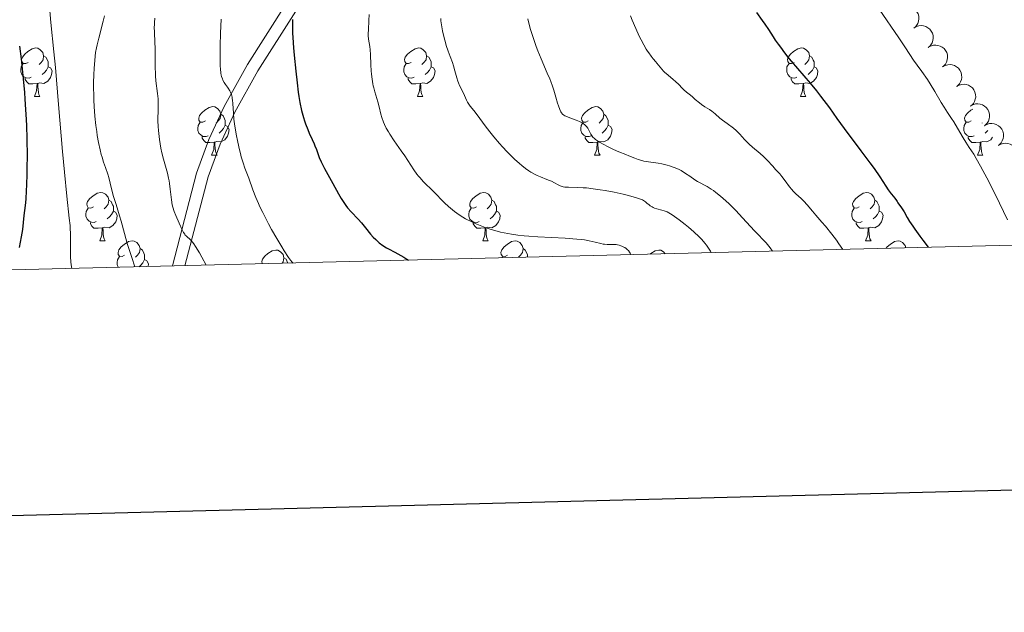
# Model space of a CAD drawing. Units: metres. Extents: x 667392 to 671919, y 4753214 to 4756293.
# Drawn here: x 668679 to 668883, y 4753566 to 4753689 of the extents above; entities that cross this region are included whole.
import ezdxf

# ---------------------------------------------------------------- set-up
doc = ezdxf.new("R2010")
doc.units = ezdxf.units.M
doc.header["$MEASUREMENT"] = 0
doc.linetypes.add('DGN Style 3', pattern=[76.43286, 54.5949, -21.83796])
for name, color, linetype, lineweight in [('Carátula', 7, 'Continuous', 0), ('Elementos auxiliares', 7, 'Continuous', 0), ('Entidades rústicas y varios', 7, 'Continuous', 0), ('Relieve y altimetría', 7, 'Continuous', 0), ('Viales y ferrocarril', 7, 'Continuous', 0)]:
    doc.layers.add(name, color=color, linetype=linetype, lineweight=lineweight)

msp = doc.modelspace()

# ---------------------------------------------------------------- linework, layer by layer
at = {"layer": 'Carátula', "color": 7, "linetype": 'Continuous', "lineweight": 30, "flags": 128}
msp.add_lwpolyline([(668201.98, 4755990.12), (668263.85, 4753575.93), (671817.67, 4753667.01), (671755.87, 4756078.21), (668201.98, 4755990.12)], dxfattribs=at)
at = {"layer": 'Carátula', "color": 7, "linetype": 'Continuous', "lineweight": 0}
msp.add_3dface([(667465.09, 4753213.52), (671918.72, 4753323.91), (671845.13, 4756293.01), (667391.5, 4756182.62)], dxfattribs=at)
at = {"layer": 'Elementos auxiliares', "color": 250, "linetype": 'Continuous', "lineweight": 0}
msp.add_3dface([(668339.3, 4753629.03), (671740.06, 4753713.32), (671682.03, 4756026.68), (668282.42, 4755942.37)], dxfattribs=at)
at = {"layer": 'Entidades rústicas y varios', "color": 92, "linetype": 'Continuous', "lineweight": 0, "flags": 128}
for points, elevation in [([(668861.34, 4753691.55), (668861.82, 4753691.83), (668862.38, 4753692), (668862.86, 4753692.04), (668863.31, 4753691.98), (668863.78, 4753691.85), (668864.21, 4753691.62), (668864.6, 4753691.31), (668864.91, 4753690.91), (668865.15, 4753690.47), (668865.29, 4753689.98), (668865.32, 4753689.43), (668865.25, 4753688.96), (668865.1, 4753688.49), (668864.86, 4753688.06), (668864.61, 4753687.77), (668864.31, 4753687.53)], 1139.72), ([(668864.31, 4753687.53), (668864.79, 4753687.81), (668865.35, 4753687.98), (668865.84, 4753688.02), (668866.28, 4753687.96), (668866.75, 4753687.82), (668867.19, 4753687.6), (668867.57, 4753687.29), (668867.88, 4753686.89), (668868.12, 4753686.45), (668868.26, 4753685.96), (668868.29, 4753685.41), (668868.22, 4753684.94), (668868.07, 4753684.47), (668867.83, 4753684.04), (668867.58, 4753683.75), (668867.28, 4753683.51)], 1139.69), ([(668867.28, 4753683.51), (668867.76, 4753683.79), (668868.33, 4753683.96), (668868.81, 4753683.99), (668869.25, 4753683.94), (668869.72, 4753683.8), (668870.16, 4753683.58), (668870.54, 4753683.27), (668870.85, 4753682.87), (668871.09, 4753682.43), (668871.23, 4753681.94), (668871.27, 4753681.39), (668871.19, 4753680.92), (668871.04, 4753680.45), (668870.81, 4753680.02), (668870.55, 4753679.73), (668870.25, 4753679.49)], 1139.65), ([(668870.27, 4753679.5), (668870.76, 4753679.78), (668871.33, 4753679.93), (668871.81, 4753679.96), (668872.25, 4753679.9), (668872.72, 4753679.75), (668873.15, 4753679.51), (668873.53, 4753679.2), (668873.83, 4753678.8), (668874.06, 4753678.34), (668874.19, 4753677.85), (668874.21, 4753677.3), (668874.13, 4753676.84), (668873.97, 4753676.37), (668873.73, 4753675.94), (668873.47, 4753675.66), (668873.16, 4753675.42)], 1139.7), ([(668873.15, 4753675.43), (668873.64, 4753675.71), (668874.21, 4753675.86), (668874.69, 4753675.89), (668875.13, 4753675.83), (668875.6, 4753675.68), (668876.03, 4753675.44), (668876.41, 4753675.12), (668876.71, 4753674.72), (668876.94, 4753674.27), (668877.07, 4753673.78), (668877.1, 4753673.23), (668877.01, 4753672.77), (668876.85, 4753672.3), (668876.61, 4753671.87), (668876.35, 4753671.59), (668876.04, 4753671.35)], 1140.04), ([(668876.04, 4753671.36), (668876.53, 4753671.63), (668877.09, 4753671.79), (668877.57, 4753671.82), (668878.01, 4753671.75), (668878.48, 4753671.61), (668878.91, 4753671.37), (668879.29, 4753671.05), (668879.59, 4753670.65), (668879.82, 4753670.2), (668879.95, 4753669.71), (668879.98, 4753669.16), (668879.9, 4753668.69), (668879.73, 4753668.23), (668879.49, 4753667.8), (668879.23, 4753667.52), (668878.92, 4753667.28)], 1140.39), ([(668878.92, 4753667.29), (668879.41, 4753667.56), (668879.97, 4753667.72), (668880.45, 4753667.74), (668880.89, 4753667.68), (668881.37, 4753667.54), (668881.8, 4753667.3), (668882.17, 4753666.98), (668882.48, 4753666.58), (668882.71, 4753666.13), (668882.84, 4753665.64), (668882.86, 4753665.09), (668882.78, 4753664.62), (668882.61, 4753664.15), (668882.37, 4753663.73), (668882.11, 4753663.45), (668881.8, 4753663.21)], 1140.73), ([(668881.8, 4753663.22), (668882.29, 4753663.49), (668882.85, 4753663.64), (668883.33, 4753663.67), (668883.78, 4753663.61), (668884.25, 4753663.46), (668884.68, 4753663.23), (668885.05, 4753662.91), (668885.36, 4753662.51), (668885.59, 4753662.06), (668885.72, 4753661.57), (668885.74, 4753661.01), (668885.66, 4753660.55), (668885.49, 4753660.08), (668885.25, 4753659.65), (668884.99, 4753659.37), (668884.69, 4753659.13)], 1141.07)]:
    msp.add_lwpolyline(points, dxfattribs=dict(at, elevation=elevation))
for points in [[(668680.84, 4753680.41), (668680.31, 4753680.15), (668679.78, 4753680.2), (668679.51, 4753680.57), (668679.46, 4753681), (668679.62, 4753681.52), (668680.1, 4753682.11), (668680.73, 4753682.64), (668681.63, 4753683.23), (668682.38, 4753683.39), (668682.8, 4753683.33), (668683.33, 4753683.02), (668683.86, 4753682.43), (668684.02, 4753681.79), (668683.91, 4753680.94), (668683.49, 4753680.41), (668683.07, 4753679.99)], [(668760.16, 4753680.41), (668759.63, 4753680.15), (668759.1, 4753680.2), (668758.84, 4753680.57), (668758.78, 4753681), (668758.94, 4753681.52), (668759.42, 4753682.11), (668760.06, 4753682.64), (668760.96, 4753683.23), (668761.7, 4753683.39), (668762.13, 4753683.33), (668762.66, 4753683.02), (668763.19, 4753682.43), (668763.35, 4753681.79), (668763.24, 4753680.94), (668762.81, 4753680.41), (668762.39, 4753679.99)], [(668839.49, 4753680.41), (668838.96, 4753680.15), (668838.43, 4753680.2), (668838.16, 4753680.57), (668838.11, 4753681), (668838.27, 4753681.52), (668838.75, 4753682.11), (668839.38, 4753682.64), (668840.28, 4753683.23), (668841.03, 4753683.39), (668841.46, 4753683.33), (668841.98, 4753683.02), (668842.52, 4753682.43), (668842.68, 4753681.79), (668842.56, 4753680.94), (668842.14, 4753680.41), (668841.72, 4753679.99)], [(668681.42, 4753677.33), (668681, 4753677.17), (668680.41, 4753677.23), (668679.94, 4753677.44), (668679.51, 4753677.87), (668679.3, 4753678.45), (668679.3, 4753678.87), (668679.35, 4753679.46), (668679.78, 4753680.15)], [(668684.02, 4753681.79), (668684.5, 4753681.48), (668684.81, 4753680.84), (668684.97, 4753680.52), (668684.97, 4753679.94), (668684.97, 4753679.51), (668684.6, 4753678.82), (668684.18, 4753678.34), (668683.7, 4753677.92)], [(668760.75, 4753677.33), (668760.32, 4753677.17), (668759.74, 4753677.23), (668759.26, 4753677.44), (668758.84, 4753677.87), (668758.62, 4753678.45), (668758.62, 4753678.87), (668758.68, 4753679.46), (668759.1, 4753680.15)], [(668763.35, 4753681.79), (668763.82, 4753681.48), (668764.14, 4753680.84), (668764.3, 4753680.52), (668764.3, 4753679.94), (668764.3, 4753679.51), (668763.93, 4753678.82), (668763.51, 4753678.34), (668763.03, 4753677.92)], [(668840.08, 4753677.33), (668839.65, 4753677.17), (668839.06, 4753677.23), (668838.59, 4753677.44), (668838.16, 4753677.87), (668837.95, 4753678.45), (668837.95, 4753678.87), (668838, 4753679.46), (668838.43, 4753680.15)], [(668842.68, 4753681.79), (668843.15, 4753681.48), (668843.46, 4753680.84), (668843.62, 4753680.52), (668843.62, 4753679.94), (668843.62, 4753679.51), (668843.26, 4753678.82), (668842.84, 4753678.34), (668842.36, 4753677.92)], [(668684.97, 4753679.51), (668685.43, 4753679.26), (668685.77, 4753678.65), (668685.66, 4753677.92), (668685.45, 4753677.28), (668684.87, 4753676.54), (668684.07, 4753676.06), (668683.22, 4753676.17), (668682.79, 4753676.04)], [(668764.3, 4753679.51), (668764.75, 4753679.26), (668765.1, 4753678.65), (668764.99, 4753677.92), (668764.78, 4753677.28), (668764.19, 4753676.54), (668763.4, 4753676.06), (668762.55, 4753676.17), (668762.12, 4753676.04)], [(668843.62, 4753679.51), (668844.08, 4753679.26), (668844.42, 4753678.65), (668844.32, 4753677.92), (668844.1, 4753677.28), (668843.52, 4753676.54), (668842.72, 4753676.06), (668841.88, 4753676.17), (668841.44, 4753676.04)], [(668682.68, 4753676.04), (668681.79, 4753675.95), (668680.95, 4753675.95), (668680.52, 4753676.38), (668680.2, 4753676.86), (668680.2, 4753677.17)], [(668682.14, 4753673.35), (668682.57, 4753674.51), (668682.68, 4753676.04), (668682.79, 4753676.04), (668682.83, 4753675.45), (668682.86, 4753674.77), (668682.93, 4753674.15), (668683.05, 4753673.75), (668683.26, 4753673.35)], [(668762.01, 4753676.04), (668761.12, 4753675.95), (668760.27, 4753675.95), (668759.85, 4753676.38), (668759.53, 4753676.86), (668759.53, 4753677.17)], [(668761.46, 4753673.35), (668761.9, 4753674.51), (668762.01, 4753676.04), (668762.12, 4753676.04), (668762.15, 4753675.45), (668762.19, 4753674.77), (668762.26, 4753674.15), (668762.37, 4753673.75), (668762.59, 4753673.35)], [(668841.34, 4753676.04), (668840.44, 4753675.95), (668839.6, 4753675.95), (668839.18, 4753676.38), (668838.86, 4753676.86), (668838.86, 4753677.17)], [(668840.79, 4753673.35), (668841.22, 4753674.51), (668841.34, 4753676.04), (668841.44, 4753676.04), (668841.48, 4753675.45), (668841.52, 4753674.77), (668841.58, 4753674.15), (668841.7, 4753673.75), (668841.92, 4753673.35)], [(668682.14, 4753673.35), (668683.26, 4753673.35)], [(668761.46, 4753673.35), (668762.59, 4753673.35)], [(668840.79, 4753673.35), (668841.92, 4753673.35)], [(668717.53, 4753668.27), (668717, 4753668.01), (668716.47, 4753668.06), (668716.2, 4753668.43), (668716.15, 4753668.86), (668716.31, 4753669.38), (668716.79, 4753669.97), (668717.42, 4753670.5), (668718.32, 4753671.09), (668719.07, 4753671.25), (668719.49, 4753671.19), (668720.02, 4753670.88), (668720.55, 4753670.29), (668720.71, 4753669.65), (668720.6, 4753668.8), (668720.18, 4753668.27), (668719.76, 4753667.85)], [(668720.71, 4753669.65), (668721.19, 4753669.34), (668721.5, 4753668.7), (668721.66, 4753668.38), (668721.66, 4753667.8), (668721.66, 4753667.37), (668721.29, 4753666.68), (668720.87, 4753666.2), (668720.39, 4753665.78)], [(668796.85, 4753668.27), (668796.32, 4753668.01), (668795.79, 4753668.06), (668795.53, 4753668.43), (668795.47, 4753668.86), (668795.63, 4753669.38), (668796.11, 4753669.97), (668796.75, 4753670.5), (668797.65, 4753671.09), (668798.39, 4753671.25), (668798.82, 4753671.19), (668799.35, 4753670.88), (668799.88, 4753670.29), (668800.04, 4753669.65), (668799.93, 4753668.8), (668799.5, 4753668.27), (668799.08, 4753667.85)], [(668800.04, 4753669.65), (668800.51, 4753669.34), (668800.83, 4753668.7), (668800.99, 4753668.38), (668800.99, 4753667.8), (668800.99, 4753667.37), (668800.62, 4753666.68), (668800.2, 4753666.2), (668799.72, 4753665.78)], [(668876.18, 4753668.27), (668875.65, 4753668.01), (668875.12, 4753668.06), (668874.86, 4753668.43), (668874.8, 4753668.86), (668874.96, 4753669.38), (668875.44, 4753669.97), (668876.08, 4753670.5), (668876.47, 4753670.75)], [(668718.11, 4753665.19), (668717.69, 4753665.03), (668717.1, 4753665.09), (668716.63, 4753665.3), (668716.2, 4753665.73), (668715.99, 4753666.31), (668715.99, 4753666.73), (668716.04, 4753667.32), (668716.47, 4753668.01)], [(668797.44, 4753665.19), (668797.01, 4753665.03), (668796.43, 4753665.09), (668795.95, 4753665.3), (668795.53, 4753665.73), (668795.31, 4753666.31), (668795.31, 4753666.73), (668795.37, 4753667.32), (668795.79, 4753668.01)], [(668876.77, 4753665.19), (668876.34, 4753665.03), (668875.76, 4753665.09), (668875.28, 4753665.3), (668874.86, 4753665.73), (668874.64, 4753666.31), (668874.64, 4753666.73), (668874.7, 4753667.32), (668875.12, 4753668.01)], [(668878.47, 4753667.91), (668878.41, 4753667.85)], [(668721.66, 4753667.37), (668722.12, 4753667.12), (668722.46, 4753666.51), (668722.35, 4753665.78), (668722.14, 4753665.14), (668721.56, 4753664.4), (668720.76, 4753663.92), (668719.91, 4753664.03), (668719.48, 4753663.9)], [(668800.99, 4753667.37), (668801.44, 4753667.12), (668801.79, 4753666.51), (668801.68, 4753665.78), (668801.47, 4753665.14), (668800.88, 4753664.4), (668800.09, 4753663.92), (668799.24, 4753664.03), (668798.81, 4753663.9)], [(668879.62, 4753666.3), (668879.53, 4753666.2), (668879.05, 4753665.78)], [(668719.37, 4753663.9), (668718.48, 4753663.81), (668717.64, 4753663.81), (668717.21, 4753664.24), (668716.89, 4753664.72), (668716.89, 4753665.03)], [(668718.83, 4753661.21), (668719.26, 4753662.37), (668719.37, 4753663.9), (668719.48, 4753663.9), (668719.52, 4753663.31), (668719.55, 4753662.63), (668719.62, 4753662.01), (668719.74, 4753661.61), (668719.95, 4753661.21)], [(668798.7, 4753663.9), (668797.81, 4753663.81), (668796.96, 4753663.81), (668796.54, 4753664.24), (668796.22, 4753664.72), (668796.22, 4753665.03)], [(668798.15, 4753661.21), (668798.59, 4753662.37), (668798.7, 4753663.9), (668798.81, 4753663.9), (668798.84, 4753663.31), (668798.88, 4753662.63), (668798.95, 4753662.01), (668799.06, 4753661.61), (668799.28, 4753661.21)], [(668878.03, 4753663.9), (668877.14, 4753663.81), (668876.29, 4753663.81), (668875.87, 4753664.24), (668875.55, 4753664.72), (668875.55, 4753665.03)], [(668877.48, 4753661.21), (668877.92, 4753662.37), (668878.03, 4753663.9), (668878.14, 4753663.9), (668878.17, 4753663.31), (668878.21, 4753662.63), (668878.28, 4753662.01), (668878.39, 4753661.61), (668878.61, 4753661.21)], [(668880.61, 4753664.9), (668880.21, 4753664.4), (668879.42, 4753663.92), (668878.57, 4753664.03), (668878.14, 4753663.9)], [(668718.83, 4753661.21), (668719.95, 4753661.21)], [(668798.15, 4753661.21), (668799.28, 4753661.21)], [(668877.48, 4753661.21), (668878.61, 4753661.21)], [(668694.34, 4753650.5), (668693.81, 4753650.24), (668693.28, 4753650.29), (668693.01, 4753650.66), (668692.96, 4753651.09), (668693.12, 4753651.61), (668693.6, 4753652.2), (668694.23, 4753652.73), (668695.13, 4753653.32), (668695.88, 4753653.48), (668696.3, 4753653.42), (668696.83, 4753653.11), (668697.36, 4753652.52), (668697.52, 4753651.88), (668697.41, 4753651.03), (668696.99, 4753650.5), (668696.57, 4753650.08)], [(668773.67, 4753650.5), (668773.14, 4753650.24), (668772.61, 4753650.29), (668772.34, 4753650.66), (668772.29, 4753651.09), (668772.45, 4753651.61), (668772.93, 4753652.2), (668773.56, 4753652.73), (668774.46, 4753653.32), (668775.21, 4753653.48), (668775.63, 4753653.42), (668776.16, 4753653.11), (668776.69, 4753652.52), (668776.85, 4753651.88), (668776.74, 4753651.03), (668776.32, 4753650.5), (668775.9, 4753650.08)], [(668852.99, 4753650.5), (668852.46, 4753650.24), (668851.93, 4753650.29), (668851.67, 4753650.66), (668851.61, 4753651.09), (668851.77, 4753651.61), (668852.25, 4753652.2), (668852.89, 4753652.73), (668853.79, 4753653.32), (668854.53, 4753653.48), (668854.96, 4753653.42), (668855.49, 4753653.11), (668856.02, 4753652.52), (668856.18, 4753651.88), (668856.07, 4753651.03), (668855.64, 4753650.5), (668855.22, 4753650.08)], [(668697.52, 4753651.88), (668698, 4753651.57), (668698.31, 4753650.93), (668698.47, 4753650.61), (668698.47, 4753650.03), (668698.47, 4753649.6), (668698.1, 4753648.91), (668697.68, 4753648.43), (668697.2, 4753648.01)], [(668776.85, 4753651.88), (668777.33, 4753651.57), (668777.64, 4753650.93), (668777.8, 4753650.61), (668777.8, 4753650.03), (668777.8, 4753649.6), (668777.43, 4753648.91), (668777.01, 4753648.43), (668776.53, 4753648.01)], [(668856.18, 4753651.88), (668856.65, 4753651.57), (668856.97, 4753650.93), (668857.13, 4753650.61), (668857.13, 4753650.03), (668857.13, 4753649.6), (668856.76, 4753648.91), (668856.34, 4753648.43), (668855.86, 4753648.01)], [(668694.92, 4753647.42), (668694.5, 4753647.26), (668693.91, 4753647.32), (668693.44, 4753647.53), (668693.01, 4753647.96), (668692.8, 4753648.54), (668692.8, 4753648.96), (668692.85, 4753649.55), (668693.28, 4753650.24)], [(668698.47, 4753649.6), (668698.93, 4753649.35), (668699.27, 4753648.74), (668699.16, 4753648.01), (668698.95, 4753647.37), (668698.37, 4753646.63), (668697.57, 4753646.15), (668696.72, 4753646.26), (668696.29, 4753646.13)], [(668774.25, 4753647.42), (668773.83, 4753647.26), (668773.24, 4753647.32), (668772.77, 4753647.53), (668772.34, 4753647.96), (668772.13, 4753648.54), (668772.13, 4753648.96), (668772.18, 4753649.55), (668772.61, 4753650.24)], [(668777.8, 4753649.6), (668778.26, 4753649.35), (668778.6, 4753648.74), (668778.49, 4753648.01), (668778.28, 4753647.37), (668777.7, 4753646.63), (668776.9, 4753646.15), (668776.05, 4753646.26), (668775.62, 4753646.13)], [(668853.58, 4753647.42), (668853.15, 4753647.26), (668852.57, 4753647.32), (668852.09, 4753647.53), (668851.67, 4753647.96), (668851.45, 4753648.54), (668851.45, 4753648.96), (668851.51, 4753649.55), (668851.93, 4753650.24)], [(668857.13, 4753649.6), (668857.58, 4753649.35), (668857.93, 4753648.74), (668857.82, 4753648.01), (668857.61, 4753647.37), (668857.02, 4753646.63), (668856.23, 4753646.15), (668855.38, 4753646.26), (668854.95, 4753646.13)], [(668696.18, 4753646.13), (668695.29, 4753646.04), (668694.45, 4753646.04), (668694.02, 4753646.47), (668693.7, 4753646.95), (668693.7, 4753647.26)], [(668775.51, 4753646.13), (668774.62, 4753646.04), (668773.78, 4753646.04), (668773.35, 4753646.47), (668773.03, 4753646.95), (668773.03, 4753647.26)], [(668854.84, 4753646.13), (668853.95, 4753646.04), (668853.1, 4753646.04), (668852.68, 4753646.47), (668852.36, 4753646.95), (668852.36, 4753647.26)], [(668695.64, 4753643.44), (668696.07, 4753644.6), (668696.18, 4753646.13), (668696.29, 4753646.13), (668696.33, 4753645.54), (668696.36, 4753644.86), (668696.43, 4753644.24), (668696.55, 4753643.84), (668696.76, 4753643.44)], [(668774.97, 4753643.44), (668775.4, 4753644.6), (668775.51, 4753646.13), (668775.62, 4753646.13), (668775.66, 4753645.54), (668775.69, 4753644.86), (668775.76, 4753644.24), (668775.88, 4753643.84), (668776.09, 4753643.44)], [(668854.29, 4753643.44), (668854.73, 4753644.6), (668854.84, 4753646.13), (668854.95, 4753646.13), (668854.98, 4753645.54), (668855.02, 4753644.86), (668855.09, 4753644.24), (668855.2, 4753643.84), (668855.42, 4753643.44)], [(668695.64, 4753643.44), (668696.76, 4753643.44)], [(668700.81, 4753640.47), (668700.28, 4753640.2), (668699.75, 4753640.26), (668699.49, 4753640.63), (668699.43, 4753641.05), (668699.59, 4753641.57), (668700.07, 4753642.17), (668700.71, 4753642.7), (668701.61, 4753643.28), (668702.35, 4753643.44), (668702.78, 4753643.39), (668703.31, 4753643.07), (668703.84, 4753642.49), (668704, 4753641.85), (668703.89, 4753641), (668703.46, 4753640.47), (668703.04, 4753640.04)], [(668774.97, 4753643.44), (668776.09, 4753643.44)], [(668780.14, 4753640.47), (668779.61, 4753640.2), (668779.08, 4753640.26), (668778.82, 4753640.63), (668778.76, 4753641.05), (668778.92, 4753641.57), (668779.4, 4753642.17), (668780.04, 4753642.7), (668780.94, 4753643.28), (668781.68, 4753643.44), (668782.11, 4753643.39), (668782.64, 4753643.07), (668783.17, 4753642.49), (668783.33, 4753641.85), (668783.22, 4753641), (668782.79, 4753640.47), (668782.37, 4753640.04)], [(668854.29, 4753643.44), (668855.42, 4753643.44)], [(668858.52, 4753641.9), (668858.73, 4753642.17), (668859.36, 4753642.7), (668860.26, 4753643.28), (668861.01, 4753643.44), (668861.43, 4753643.39), (668861.96, 4753643.07), (668862.49, 4753642.49), (668862.61, 4753642)], [(668704, 4753641.85), (668704.47, 4753641.53), (668704.79, 4753640.89), (668704.95, 4753640.57), (668704.95, 4753639.99), (668704.95, 4753639.57), (668704.58, 4753638.88), (668704.16, 4753638.4), (668703.78, 4753638.07)], [(668729.28, 4753638.7), (668729.26, 4753638.72), (668729.21, 4753639.15), (668729.37, 4753639.67), (668729.85, 4753640.26), (668730.48, 4753640.79), (668731.38, 4753641.38), (668732.13, 4753641.54), (668732.55, 4753641.48), (668733.08, 4753641.17), (668733.61, 4753640.58), (668733.77, 4753639.94), (668733.66, 4753639.09), (668733.43, 4753638.8)], [(668783.33, 4753641.85), (668783.8, 4753641.53), (668784.12, 4753640.89), (668784.28, 4753640.57), (668784.28, 4753640.06)], [(668809.69, 4753640.69), (668809.81, 4753640.79), (668810.71, 4753641.38), (668811.45, 4753641.54), (668811.88, 4753641.48), (668812.41, 4753641.17), (668812.77, 4753640.77)], [(668699.47, 4753637.96), (668699.27, 4753638.51), (668699.27, 4753638.93), (668699.33, 4753639.51), (668699.75, 4753640.2)], [(668704.95, 4753639.57), (668705.4, 4753639.32), (668705.75, 4753638.7), (668705.66, 4753638.12)], [(668733.77, 4753639.94), (668734.25, 4753639.63), (668734.56, 4753638.99), (668734.64, 4753638.83)], [(668778.91, 4753639.93), (668779.08, 4753640.2)]]:
    msp.add_lwpolyline(points, dxfattribs=at)
at = {"layer": 'Relieve y altimetría', "color": 36, "linetype": 'Continuous', "lineweight": 0, "flags": 128}
for points, elevation in [([(668685.16, 4753692.72), (668685.53, 4753688.68), (668686.13, 4753682.61), (668686.45, 4753679.34), (668687.13, 4753671.7), (668687.96, 4753661.92), (668688.34, 4753657.7), (668688.84, 4753652.68), (668689.34, 4753648.13), (668689.5, 4753646.59), (668689.55, 4753645.97), (668689.6, 4753644.94), (668689.6, 4753644.09), (668689.58, 4753643.01), (668689.57, 4753642.4), (668689.58, 4753640.95), (668689.61, 4753640.17), (668689.68, 4753639.04), (668689.79, 4753638.09), (668689.87, 4753637.72)], 1080), ([(668696.63, 4753690.03), (668696.37, 4753688.92), (668695.43, 4753685.44), (668695.1, 4753684.06), (668694.97, 4753683.41), (668694.8, 4753682.43), (668694.62, 4753680.89), (668694.48, 4753679.16), (668694.42, 4753677.91), (668694.38, 4753676.18), (668694.37, 4753675.29), (668694.39, 4753673.51), (668694.42, 4753672.61), (668694.48, 4753671.27), (668694.63, 4753669.28), (668694.84, 4753667.34), (668695.02, 4753666.09), (668695.14, 4753665.29), (668695.41, 4753663.78), (668695.74, 4753662.26), (668695.97, 4753661.35), (668696.12, 4753660.78), (668696.44, 4753659.72), (668696.81, 4753658.64), (668697.29, 4753657.26), (668697.5, 4753656.55), (668697.81, 4753655.39), (668698.25, 4753653.63), (668698.52, 4753652.63), (668699.03, 4753650.98), (668699.76, 4753648.64), (668700.09, 4753647.5), (668700.76, 4753644.93), (668701.35, 4753642.91), (668702.29, 4753639.96), (668702.94, 4753638.04)], 1085), ([(668751.46, 4753690.36), (668751.42, 4753689.06), (668751.29, 4753687.16), (668751.26, 4753686.38), (668751.28, 4753686), (668751.35, 4753685.23), (668751.58, 4753683.72), (668751.68, 4753683.02), (668751.76, 4753682.04), (668751.83, 4753679.87), (668751.9, 4753678.63), (668751.96, 4753677.97), (668752.07, 4753676.96), (668752.21, 4753675.99), (668752.3, 4753675.53), (668752.39, 4753675.11), (668752.6, 4753674.33), (668753.03, 4753672.93), (668753.24, 4753672.25), (668753.52, 4753671.18), (668753.87, 4753669.7), (668754.08, 4753668.97), (668754.41, 4753668.02), (668754.61, 4753667.54), (668754.98, 4753666.8), (668755.44, 4753666), (668755.71, 4753665.57), (668756.66, 4753664.17), (668758.11, 4753662.12), (668758.82, 4753661.08), (668760.74, 4753658.15), (668761.35, 4753657.28), (668761.67, 4753656.87), (668762, 4753656.48), (668762.67, 4753655.75), (668764.8, 4753653.66), (668767.05, 4753651.35), (668767.88, 4753650.57), (668768.32, 4753650.19), (668769.15, 4753649.52), (668769.59, 4753649.2), (668770.29, 4753648.72), (668771.44, 4753648.03), (668772.73, 4753647.35), (668773.43, 4753647.02), (668774.78, 4753646.45), (668775.52, 4753646.18), (668776.7, 4753645.78), (668778, 4753645.42), (668778.69, 4753645.25), (668780.18, 4753644.95), (668780.97, 4753644.81), (668782.23, 4753644.64), (668783.58, 4753644.49)], 1105), ([(668805.61, 4753690.06), (668805.96, 4753689.15), (668806.68, 4753687.44), (668807.41, 4753685.85), (668807.78, 4753685.1), (668808.33, 4753684.07), (668808.86, 4753683.15), (668809.12, 4753682.74), (668809.37, 4753682.36), (668809.85, 4753681.71), (668810.3, 4753681.17), (668810.84, 4753680.55), (668811.08, 4753680.26), (668812.07, 4753679.01), (668812.44, 4753678.59), (668812.65, 4753678.38), (668813.37, 4753677.73), (668814.43, 4753676.86), (668814.93, 4753676.44), (668815.57, 4753675.82), (668816.3, 4753675.06), (668816.66, 4753674.71), (668817.22, 4753674.24), (668818, 4753673.63), (668818.4, 4753673.3), (668819.01, 4753672.75), (668819.85, 4753672), (668820.3, 4753671.66), (668821, 4753671.2), (668821.96, 4753670.62), (668822.43, 4753670.3), (668823.12, 4753669.74), (668824.1, 4753668.87), (668824.66, 4753668.41), (668825.61, 4753667.72), (668826.92, 4753666.77), (668827.51, 4753666.28), (668827.77, 4753666.03), (668828.26, 4753665.51), (668829.22, 4753664.41), (668829.8, 4753663.8), (668830.14, 4753663.48), (668830.89, 4753662.82), (668832.45, 4753661.51), (668833.13, 4753660.91), (668833.92, 4753660.15), (668835.05, 4753658.88), (668835.64, 4753658.24)], 1120), ([(668857.12, 4753691.46), (668861.19, 4753685.5), (668862.59, 4753683.39), (668864.24, 4753680.87), (668864.96, 4753679.81), (668865.91, 4753678.49)], 1130), ([(668707.08, 4753689.57), (668706.99, 4753688.64), (668706.96, 4753688.16), (668706.95, 4753687.67), (668706.97, 4753686.65), (668707.09, 4753684.5), (668707.13, 4753683.37), (668707.15, 4753681.61), (668707.14, 4753679.28), (668707.18, 4753678.17), (668707.21, 4753677.64), (668707.29, 4753676.62), (668707.62, 4753673.97), (668707.73, 4753672.86), (668707.77, 4753672.18), (668707.78, 4753670.97), (668707.74, 4753670.15), (668707.69, 4753668.99), (668707.68, 4753668.32), (668707.74, 4753667.14), (668707.82, 4753666.27), (668708.03, 4753664.44), (668708.32, 4753662.61), (668708.5, 4753661.7), (668708.84, 4753660.33), (668709.66, 4753657.45), (668709.9, 4753656.41), (668710.01, 4753655.87), (668710.09, 4753655.32), (668710.24, 4753654.18), (668710.5, 4753651.93), (668710.68, 4753650.89), (668710.79, 4753650.4), (668711.07, 4753649.49), (668711.39, 4753648.66), (668712.07, 4753647.13), (668712.7, 4753645.74), (668713.02, 4753645.14), (668713.25, 4753644.8), (668713.37, 4753644.65), (668713.55, 4753644.46), (668713.82, 4753644.23), (668714.27, 4753643.84), (668714.57, 4753643.52), (668715.13, 4753642.8), (668715.47, 4753642.3), (668716.31, 4753640.94), (668716.82, 4753640.05), (668717.7, 4753638.41)], 1090), ([(668720.77, 4753689.34), (668720.65, 4753686.49), (668720.58, 4753683.84), (668720.57, 4753682.59), (668720.57, 4753680.92), (668720.6, 4753679.61), (668720.64, 4753679.07), (668720.73, 4753678.2), (668720.81, 4753677.73), (668720.88, 4753677.46), (668721.05, 4753676.98), (668721.16, 4753676.74), (668721.41, 4753676.27), (668721.69, 4753675.85), (668722.08, 4753675.31), (668722.26, 4753675.05), (668722.59, 4753674.51), (668722.74, 4753674.23), (668722.92, 4753673.76), (668723.06, 4753673.23), (668723.11, 4753672.93), (668723.15, 4753672.61), (668723.21, 4753671.87), (668723.33, 4753669.92), (668723.45, 4753668.65), (668723.57, 4753667.67), (668723.91, 4753665.53), (668724.23, 4753663.86), (668724.59, 4753662.27)], 1095), ([(668766.29, 4753689.49), (668766.33, 4753688.99), (668766.42, 4753688.21), (668766.64, 4753686.93), (668766.98, 4753685.51), (668767.25, 4753684.54), (668767.43, 4753683.91), (668767.81, 4753682.74), (668768.22, 4753681.65), (668768.7, 4753680.37), (668768.92, 4753679.72), (668769.21, 4753678.66), (668769.6, 4753677.21), (668769.82, 4753676.52), (668769.94, 4753676.2), (668770.2, 4753675.6), (668770.98, 4753674.02), (668771.61, 4753672.58), (668771.84, 4753672.15), (668771.96, 4753671.95), (668772.09, 4753671.75), (668772.4, 4753671.37), (668773.17, 4753670.46), (668773.65, 4753669.84), (668775.7, 4753666.98), (668776.7, 4753665.69), (668777.28, 4753664.98), (668778.44, 4753663.63), (668779.07, 4753662.93), (668780.06, 4753661.88), (668781.08, 4753660.86), (668781.59, 4753660.37), (668782.61, 4753659.45), (668783.11, 4753659.03), (668783.84, 4753658.46), (668784.54, 4753657.97), (668784.98, 4753657.69), (668785.83, 4753657.21), (668786.23, 4753657.01), (668786.98, 4753656.67), (668788.28, 4753656.16), (668788.83, 4753655.94), (668789.2, 4753655.77), (668789.85, 4753655.43), (668790.62, 4753655.01), (668791.01, 4753654.84), (668791.41, 4753654.71), (668791.62, 4753654.65), (668791.96, 4753654.59), (668792.73, 4753654.53), (668794.64, 4753654.5), (668795.82, 4753654.45), (668796.47, 4753654.39), (668797.86, 4753654.23), (668799.33, 4753654.02), (668800.31, 4753653.85), (668802.21, 4753653.5), (668804.1, 4753653.09), (668805.18, 4753652.83), (668806.86, 4753652.38), (668807.69, 4753652.1), (668808.08, 4753651.92)], 1110), ([(668784.33, 4753689.41), (668784.83, 4753687.45), (668785.21, 4753686.17), (668785.48, 4753685.33), (668786.05, 4753683.71), (668786.39, 4753682.83), (668787.07, 4753681.15), (668788.36, 4753678.21)], 1115), ([(668788.36, 4753678.21), (668788.88, 4753676.98), (668789.1, 4753676.43), (668789.46, 4753675.46), (668789.73, 4753674.62), (668790.13, 4753673.19), (668790.5, 4753671.94), (668790.68, 4753671.39), (668790.94, 4753670.68), (668791.16, 4753670.18), (668791.28, 4753669.97), (668791.5, 4753669.7), (668791.8, 4753669.46), (668791.98, 4753669.35), (668792.18, 4753669.24), (668792.66, 4753669.03), (668794.32, 4753668.44), (668795.01, 4753668.17), (668795.32, 4753668.02), (668795.76, 4753667.78), (668796.13, 4753667.49), (668796.3, 4753667.32), (668796.45, 4753667.15), (668796.72, 4753666.75), (668797.35, 4753665.54), (668797.63, 4753665.1), (668797.8, 4753664.91), (668798.12, 4753664.61), (668798.31, 4753664.46), (668798.78, 4753664.14), (668799.17, 4753663.89), (668800.09, 4753663.37), (668800.86, 4753662.96), (668802.05, 4753662.38), (668803.2, 4753661.89), (668804.6, 4753661.34), (668805.25, 4753661.08), (668806.48, 4753660.54), (668807.15, 4753660.3), (668807.91, 4753660.07), (668808.34, 4753659.98), (668808.81, 4753659.89), (668809.83, 4753659.73), (668811.31, 4753659.52), (668812.06, 4753659.39), (668813.16, 4753659.15), (668813.67, 4753659), (668814.64, 4753658.66), (668815.52, 4753658.26), (668816.06, 4753657.98), (668817.01, 4753657.42), (668817.89, 4753656.82), (668818.93, 4753656.08), (668819.48, 4753655.75), (668821.47, 4753654.67), (668822.31, 4753654.15), (668822.76, 4753653.84), (668823.24, 4753653.48), (668824.26, 4753652.67), (668825.32, 4753651.75), (668826.03, 4753651.09), (668827.4, 4753649.74), (668828.79, 4753648.24), (668830.46, 4753646.38), (668831.25, 4753645.53), (668832.03, 4753644.74), (668833.1, 4753643.66), (668833.66, 4753643.04), (668834.24, 4753642.35), (668834.55, 4753641.96), (668835.02, 4753641.32)], 1115), ([(668865.91, 4753678.49), (668867.08, 4753676.89), (668867.68, 4753675.98), (668868.66, 4753674.35), (668869.96, 4753672.09), (668870.54, 4753671.12), (668871.25, 4753670.02), (668872.09, 4753668.81), (668872.55, 4753668.11), (668873.36, 4753666.77), (668874.52, 4753664.79), (668875.06, 4753663.9), (668875.76, 4753662.8), (668876.68, 4753661.38), (668877.22, 4753660.48), (668878.1, 4753658.93), (668878.6, 4753658.01), (668879.41, 4753656.49), (668880.7, 4753653.95), (668882.03, 4753651.23), (668883.71, 4753647.76)], 1130), ([(668724.59, 4753662.27), (668724.77, 4753661.53), (668724.96, 4753660.85), (668725.34, 4753659.61), (668725.73, 4753658.51), (668726.24, 4753657.11), (668726.5, 4753656.41), (668727.35, 4753653.98), (668727.97, 4753652.41), (668728.52, 4753651.16), (668728.84, 4753650.46), (668729.4, 4753649.32), (668730.6, 4753647), (668731.26, 4753645.78), (668732.3, 4753643.93), (668733.34, 4753642.19), (668733.83, 4753641.4), (668734.75, 4753640.02), (668735.16, 4753639.47), (668735.53, 4753639.03), (668735.69, 4753638.85)], 1095), ([(668835.64, 4753658.24), (668836.51, 4753657.3), (668836.96, 4753656.77), (668837.62, 4753655.89), (668838.54, 4753654.65), (668839.04, 4753654.05), (668839.31, 4753653.76), (668839.86, 4753653.21), (668840.96, 4753652.18), (668841.48, 4753651.67), (668842.19, 4753650.89), (668843.27, 4753649.59), (668843.98, 4753648.75), (668845.23, 4753647.34), (668845.98, 4753646.45), (668847.27, 4753644.85), (668848.23, 4753643.57), (668848.75, 4753642.85), (668849.57, 4753641.68)], 1120), ([(668808.08, 4753651.92), (668808.31, 4753651.8), (668808.7, 4753651.52), (668809, 4753651.27), (668809.43, 4753650.9), (668809.68, 4753650.71), (668810.08, 4753650.46), (668810.3, 4753650.34), (668810.53, 4753650.24), (668811.04, 4753650.07), (668812.09, 4753649.81), (668812.58, 4753649.68), (668812.99, 4753649.54), (668813.2, 4753649.44), (668813.55, 4753649.26), (668814.2, 4753648.85), (668815.68, 4753647.77), (668816.93, 4753646.81), (668817.63, 4753646.25), (668818.72, 4753645.3), (668819.81, 4753644.26), (668820.34, 4753643.7), (668821, 4753642.93), (668821.31, 4753642.54), (668821.75, 4753641.93), (668822.14, 4753641.31), (668822.31, 4753641)], 1110), ([(668783.58, 4753644.49), (668784.51, 4753644.41), (668786.43, 4753644.27), (668792.07, 4753643.98), (668794.45, 4753643.81), (668795.45, 4753643.71), (668796.04, 4753643.63), (668797.06, 4753643.46), (668798.27, 4753643.2), (668799.44, 4753642.89), (668799.9, 4753642.78), (668800.21, 4753642.72), (668800.79, 4753642.66), (668801.3, 4753642.66), (668802.15, 4753642.7), (668802.64, 4753642.68), (668802.88, 4753642.65), (668803.24, 4753642.57), (668803.62, 4753642.44), (668803.82, 4753642.35), (668804.21, 4753642.16), (668804.41, 4753642.04), (668804.71, 4753641.83), (668805, 4753641.57), (668805.15, 4753641.42), (668805.41, 4753641.09), (668805.53, 4753640.9), (668805.69, 4753640.59)], 1105)]:
    msp.add_lwpolyline(points, dxfattribs=dict(at, elevation=elevation))
at = {"layer": 'Relieve y altimetría', "color": 36, "linetype": 'Continuous', "lineweight": 30, "flags": 128}
for points, elevation in [([(668831.69, 4753690.71), (668832.89, 4753689.08), (668833.41, 4753688.35), (668834.17, 4753687.21), (668835.12, 4753685.71), (668835.56, 4753685.04), (668836.17, 4753684.19), (668836.88, 4753683.29), (668837.18, 4753682.89), (668838.1, 4753681.59), (668838.86, 4753680.63), (668842.79, 4753676.13), (668844.11, 4753674.53), (668844.97, 4753673.43), (668846.8, 4753670.98), (668848.36, 4753668.81), (668850.59, 4753665.71), (668851.7, 4753664.2), (668853.28, 4753662.11), (668855.2, 4753659.59), (668856.06, 4753658.41), (668857.22, 4753656.7), (668858.48, 4753654.75), (668858.98, 4753654), (668859.56, 4753653.21), (668860.09, 4753652.6), (668860.28, 4753652.38), (668860.52, 4753652.04), (668860.82, 4753651.56), (668860.99, 4753651.31), (668861.73, 4753650.3), (668862.26, 4753649.43), (668862.92, 4753648.28), (668863.41, 4753647.48), (668864.08, 4753646.45), (668864.5, 4753645.84), (668865.54, 4753644.4), (668866.16, 4753643.55), (668867.26, 4753642.12)], 1125), ([(668735.6, 4753689.3), (668735.55, 4753688.45), (668735.55, 4753687.25), (668735.58, 4753686.48), (668735.62, 4753685.58), (668735.77, 4753683.45), (668735.91, 4753681.87), (668736.24, 4753678.56), (668736.52, 4753676.17), (668736.78, 4753674.25), (668736.92, 4753673.36), (668737.12, 4753672.13), (668737.46, 4753670.46), (668737.84, 4753668.98), (668738.05, 4753668.31), (668738.27, 4753667.67), (668738.74, 4753666.49), (668739.05, 4753665.77), (668739.66, 4753664.46), (668740.06, 4753663.57), (668740.23, 4753663.15), (668740.53, 4753662.33), (668741.11, 4753660.7), (668741.48, 4753659.84), (668741.69, 4753659.39), (668742.19, 4753658.44), (668743.94, 4753655.34), (668745.1, 4753653.21), (668745.69, 4753652.18), (668746.32, 4753651.2), (668746.65, 4753650.73), (668747, 4753650.28), (668747.72, 4753649.43), (668749.17, 4753647.9), (668749.84, 4753647.18), (668750.71, 4753646.15), (668751.75, 4753644.84), (668752.3, 4753644.22), (668752.83, 4753643.69), (668753.11, 4753643.43), (668753.56, 4753643.05), (668754.27, 4753642.51), (668755.05, 4753642.01), (668755.46, 4753641.76), (668756.78, 4753641.08), (668758.02, 4753640.43), (668758.65, 4753640.07), (668759.29, 4753639.67), (668759.6, 4753639.45)], 1100), ([(668679.03, 4753683.8), (668679.36, 4753681.15), (668679.8, 4753677.01), (668680.05, 4753674.2), (668680.16, 4753672.79), (668680.3, 4753670.68), (668680.41, 4753668.61), (668680.47, 4753667.25), (668680.55, 4753664.61), (668680.59, 4753660.93), (668680.57, 4753658.7), (668680.55, 4753657.34), (668680.48, 4753654.97), (668680.43, 4753653.86), (668680.31, 4753652.08), (668680.19, 4753650.74), (668679.95, 4753648.72), (668679.63, 4753645.77), (668679.4, 4753644.25), (668678.99, 4753642.06)], 1075)]:
    msp.add_lwpolyline(points, dxfattribs=dict(at, elevation=elevation))
at = {"layer": 'Viales y ferrocarril', "color": 250, "linetype": 'Continuous', "lineweight": 0}
msp.add_polyline3d([(668797.21, 4753841.72, 1126.86), (668793.8, 4753827.58, 1123.08), (668790.41, 4753814.04, 1119.97), (668786.61, 4753797.32, 1116.87), (668782.2, 4753778.03, 1113.92), (668778.95, 4753766.09, 1112.32), (668775.01, 4753754.34, 1110.85), (668772.42, 4753748.32, 1110.22), (668770.06, 4753744.05, 1109.94), (668761.78, 4753731.62, 1106.61), (668757.69, 4753725.66, 1105), (668754.1, 4753720.41, 1103.66), (668736.51, 4753695.73, 1100), (668734.18, 4753692.45, 1099.91), (668726.26, 4753679.97, 1097.23), (668721.4, 4753671.24, 1095.46), (668718.24, 4753664.46, 1094.1), (668715.71, 4753657.46, 1092.65), (668710.7, 4753638.24, 1088.44)], dxfattribs=at)
at = {"layer": 'Viales y ferrocarril', "color": 250, "linetype": 'DGN Style 3', "lineweight": 0}
msp.add_polyline3d([(668713.3, 4753638.3, 1088.61), (668718.1, 4753656.72, 1092.65), (668720.56, 4753663.5, 1094.1), (668723.62, 4753670.1, 1095.46), (668728.4, 4753678.69, 1097.23), (668736.26, 4753691.05, 1099.91), (668756.14, 4753718.97, 1106.49), (668763.86, 4753730.22, 1108.91), (668772.2, 4753742.75, 1109.94), (668774.66, 4753747.22, 1110.22), (668777.35, 4753753.44, 1110.85), (668781.35, 4753765.37, 1112.32), (668784.62, 4753777.43, 1113.92), (668789.05, 4753796.76, 1116.87), (668792.85, 4753813.46, 1119.97), (668796.22, 4753826.98, 1123.08), (668799.65, 4753841.18, 1126.86)], dxfattribs=at)

doc.saveas('drawing.dxf')
